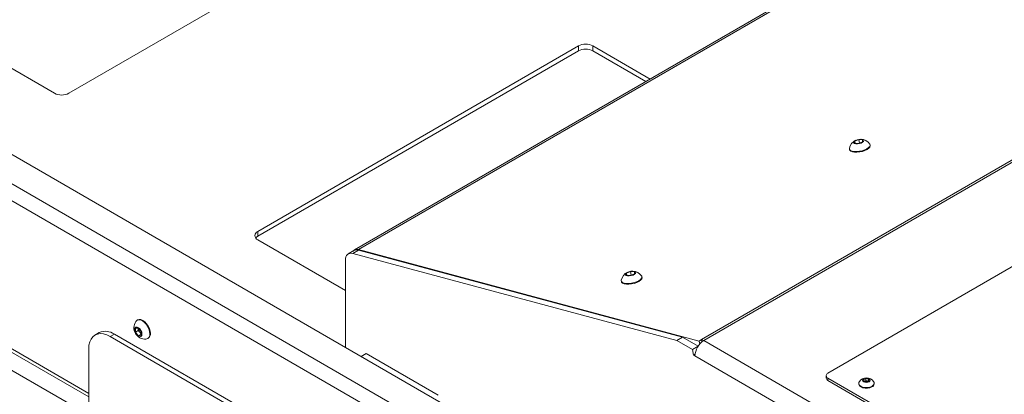
# Paper-space layout 'Sheet1(4)' of a CAD drawing. Units: millimetres. Extents: x 113 to 7531, y 166 to 4892.
# Drawn here: x 6602 to 7090, y 3392 to 3577 of the extents above; entities that cross this region are included whole.
import ezdxf

# ---------------------------------------------------------------- set-up
doc = ezdxf.new("R2010")
doc.units = ezdxf.units.MM

psp = doc.layouts.new('Sheet1(4)')

# ---------------------------------------------------------------- linework, layer by layer
at = {"color": 7, "linetype": 'Continuous', "lineweight": 0}
for p, q in [((6960.56, 3301.09), (6045.21, 3829.51)), ((6135.08, 3820.07), (6619.31, 3540.53)), ((7045.28, 3622.97), (6768.1, 3462.95)), ((7047.25, 3623.15), (6770.06, 3463.13)), ((6626.52, 3540.53), (6760.73, 3618.01)), ((6940.21, 3418.57), (7214.99, 3577.2)), ((7216.13, 3576.71), (6941.34, 3418.09)), ((6879.17, 3563.92), (6720.21, 3472.16)), ((6720.21, 3469.71), (6879.17, 3561.47)), ((6879.17, 3561.47), (6879.17, 3563.92)), ((6914.69, 3547.58), (6886.38, 3563.92)), ((6886.38, 3563.92), (6886.38, 3561.47)), ((6886.38, 3561.47), (6912.57, 3546.36)), ((7238.11, 3537.77), (7002.9, 3401.98)), ((7016.15, 3515.8), (7016.19, 3516.77)), ((7018.09, 3515.64), (7016.15, 3515.8)), ((7016.19, 3516.77), (7018.17, 3517.57)), ((7016.39, 3515.78), (7016.19, 3516.77)), ((7020.08, 3516.44), (7018.09, 3515.64)), ((7018.17, 3517.57), (7020.12, 3517.4)), ((7018.53, 3515.81), (7018.17, 3517.57)), ((7020.12, 3517.4), (7020.08, 3516.44)), ((7013.52, 3512.94), (7013.59, 3512.6)), ((7023.88, 3514.7), (7023.81, 3515.04)), ((6720.21, 3472.16), (6720.21, 3469.71)), ((6720.21, 3467.99), (6763.63, 3442.93)), ((6767.89, 3462.63), (6765.06, 3461)), ((6770.07, 3462.83), (6767.25, 3461.2)), ((6939.01, 3417.87), (6770.06, 3463.13)), ((6930.77, 3419.78), (6770.07, 3462.83)), ((6763.63, 3457.84), (6763.63, 3414.78)), ((6927.94, 3418.15), (6767.25, 3461.2)), ((6903.05, 3451.45), (6905.04, 3452.25)), ((6905.04, 3452.25), (6906.98, 3452.09)), ((6905.39, 3450.5), (6905.04, 3452.25)), ((6906.98, 3452.09), (6906.94, 3451.13)), ((6900.39, 3447.63), (6900.46, 3447.29)), ((6903.01, 3450.49), (6903.05, 3451.45)), ((6904.96, 3450.32), (6903.01, 3450.49)), ((6903.25, 3450.47), (6903.05, 3451.45)), ((6906.94, 3451.13), (6904.96, 3450.32)), ((6910.74, 3449.39), (6910.67, 3449.73)), ((6660.6, 3428.3), (6660.33, 3428.14)), ((6659.47, 3424.16), (6660.89, 3424.29)), ((6659.47, 3422.28), (6659.47, 3424.16)), ((6660.94, 3423.13), (6659.47, 3422.28)), ((6660.89, 3424.29), (6662.3, 3422.53)), ((6660.94, 3424.07), (6660.94, 3424.22)), ((6660.95, 3424.21), (6660.94, 3424.07)), ((6660.94, 3423.13), (6660.94, 3424.07)), ((6661.65, 3422.25), (6660.94, 3423.13)), ((6662.3, 3422.53), (6662.3, 3420.64)), ((6583.32, 3420.88), (6636.35, 3390.26)), ((6641.58, 3422.04), (6639.46, 3420.82)), ((6649.08, 3421.3), (6646.96, 3420.08)), ((6788.38, 3338.43), (6646.96, 3420.08)), ((6790.5, 3339.66), (6649.08, 3421.3)), ((6660.89, 3420.52), (6659.47, 3422.28)), ((6662.3, 3421.33), (6660.89, 3420.52)), ((6662.3, 3420.64), (6660.89, 3420.52)), ((6662.3, 3421.44), (6661.65, 3422.25)), ((6665.58, 3419.05), (6665.85, 3419.2)), ((6930.77, 3419.78), (6927.94, 3418.15)), ((6935.68, 3413.68), (6927.94, 3418.15)), ((6938.51, 3415.31), (6930.77, 3419.78)), ((6939.01, 3417.87), (6940.21, 3418.57)), ((6939.32, 3416.35), (6939.01, 3417.87)), ((6940.21, 3418.57), (6940.44, 3417.45)), ((6941.34, 3418.09), (7254.42, 3237.35)), ((6633.7, 3382.82), (6579.61, 3414.05)), ((6636.35, 3385.45), (6636.35, 3413.95)), ((6938.51, 3415.31), (6935.68, 3413.68)), ((6936.25, 3410.9), (6935.68, 3413.68)), ((6938.52, 3415.27), (6938.51, 3415.31)), ((6773.98, 3411.66), (6771.5, 3410.23)), ((6809.69, 3391.05), (6773.98, 3411.66)), ((6937.02, 3411.34), (6936.25, 3410.9)), ((6936.96, 3410.49), (6936.25, 3410.9)), ((7002.02, 3400.76), (7002.02, 3399.53)), ((7002.9, 3399.53), (7133.01, 3324.42)), ((7002.9, 3398.31), (7002.9, 3399.53)), ((7002.9, 3398.31), (7133.01, 3323.2)), ((7020.6, 3398.69), (7021.62, 3399.28)), ((7020.97, 3397.88), (7020.6, 3398.69)), ((7021.11, 3397.92), (7021.62, 3398.21)), ((7021.62, 3399.28), (7023.01, 3399.06)), ((7021.62, 3398.21), (7021.62, 3399.28)), ((7021.62, 3398.21), (7022.32, 3398.11)), ((7022.32, 3398.11), (7022.96, 3398.01)), ((7023.39, 3398.25), (7022.37, 3397.67)), ((7023.01, 3399.06), (7023.39, 3398.25)), ((7023.01, 3398.04), (7023.01, 3399.06)), ((7018.19, 3396.98), (7018.19, 3396.67)), ((7022.37, 3397.67), (7020.97, 3397.88)), ((7021.11, 3397.92), (7021.03, 3397.87)), ((7021.03, 3397.87), (7021.11, 3397.92)), ((7025.79, 3396.67), (7025.79, 3396.98))]:
    psp.add_line(p, q, dxfattribs=at)
at = {"color": 8, "linetype": 'Continuous', "lineweight": 0}
for p, q in [((6947.9, 3293.79), (6028.31, 3824.65)), ((6940.69, 3289.62), (6024.7, 3818.41)), ((6770.13, 3462.81), (6770.06, 3463.13)), ((6636.35, 3391.98), (6583.32, 3422.6)), ((6936.96, 3410.49), (7135.87, 3295.66))]:
    psp.add_line(p, q, dxfattribs=at)
at = {"color": 7, "linetype": 'Continuous', "lineweight": 0, "flags": 128}
for points in [[(7019.38, 3515.86), (7020.12, 3516.24), (7020.58, 3516.67), (7020.71, 3517.09), (7020.5, 3517.44), (7019.96, 3517.68), (7019.18, 3517.78), (7018.26, 3517.71), (7017.32, 3517.5), (7016.49, 3517.16), (7015.88, 3516.75), (7015.58, 3516.32), (7015.62, 3515.93), (7016, 3515.63), (7016.67, 3515.46), (7017.54, 3515.44), (7018.48, 3515.58), (7019.38, 3515.86)], [(7021.17, 3512.51), (7022.25, 3513.03), (7023.09, 3513.62), (7023.63, 3514.23), (7023.83, 3514.83), (7023.68, 3515.37), (7023.65, 3515.4)], [(7013.53, 3513.33), (7013.51, 3513.15), (7013.66, 3512.61), (7014.15, 3512.17), (7014.96, 3511.85), (7016.01, 3511.67), (7017.25, 3511.65), (7018.58, 3511.8), (7019.92, 3512.09), (7021.17, 3512.51)], [(7013.59, 3512.6), (7013.73, 3512.27), (7014.22, 3511.83), (7015.02, 3511.51), (7016.08, 3511.33), (7017.31, 3511.31), (7018.65, 3511.46), (7019.99, 3511.75), (7021.24, 3512.17)], [(7021.24, 3512.17), (7022.32, 3512.69), (7023.16, 3513.28), (7023.7, 3513.89), (7023.9, 3514.49), (7023.88, 3514.7)], [(6720.21, 3469.71), (6719.58, 3469.26), (6719.18, 3468.85)], [(6767.25, 3461.2), (6766.5, 3461.32), (6765.8, 3461.27), (6765.17, 3461.06), (6764.64, 3460.69), (6764.21, 3460.16), (6763.89, 3459.5), (6763.7, 3458.72), (6763.63, 3457.84)], [(6906.25, 3450.55), (6906.98, 3450.93), (6907.44, 3451.36), (6907.57, 3451.77), (6907.36, 3452.13), (6906.82, 3452.37), (6906.04, 3452.46), (6905.12, 3452.4), (6904.18, 3452.19), (6903.35, 3451.85), (6902.74, 3451.44), (6902.44, 3451.01), (6902.48, 3450.62), (6902.86, 3450.31), (6903.53, 3450.14), (6904.4, 3450.13), (6905.35, 3450.27), (6906.25, 3450.55)], [(6900.39, 3448.01), (6900.37, 3447.84), (6900.52, 3447.3), (6901.02, 3446.86), (6901.82, 3446.53), (6902.87, 3446.36), (6904.11, 3446.34), (6905.44, 3446.48), (6906.78, 3446.77), (6908.03, 3447.2)], [(6900.46, 3447.29), (6900.59, 3446.96), (6901.09, 3446.52), (6901.89, 3446.19), (6902.94, 3446.02), (6904.18, 3446), (6905.51, 3446.14), (6906.85, 3446.43), (6908.1, 3446.86)], [(6908.03, 3447.2), (6909.12, 3447.72), (6909.95, 3448.3), (6910.49, 3448.92), (6910.69, 3449.51), (6910.54, 3450.05), (6910.52, 3450.09)], [(6908.1, 3446.86), (6909.19, 3447.38), (6910.02, 3447.96), (6910.56, 3448.58), (6910.76, 3449.17), (6910.74, 3449.39)], [(6666.66, 3421.45), (6666.54, 3422.64), (6666.17, 3423.88), (6665.58, 3425.11), (6664.81, 3426.24), (6663.91, 3427.18), (6662.95, 3427.88), (6661.99, 3428.29), (6661.1, 3428.38), (6660.33, 3428.14), (6659.74, 3427.6), (6659.7, 3427.54)], [(6666.93, 3421.61), (6666.81, 3422.79), (6666.44, 3424.04), (6665.85, 3425.27), (6665.08, 3426.39), (6664.18, 3427.34), (6663.22, 3428.04), (6662.26, 3428.45), (6661.36, 3428.53), (6660.6, 3428.3)], [(6662.74, 3421.33), (6662.62, 3422.18), (6662.26, 3423.06), (6661.71, 3423.84), (6661.06, 3424.44), (6660.38, 3424.76), (6659.77, 3424.76), (6659.31, 3424.44), (6659.06, 3423.85), (6659.06, 3423.06), (6659.31, 3422.19), (6659.77, 3421.34), (6660.38, 3420.64), (6661.06, 3420.17), (6661.71, 3420.01), (6662.26, 3420.17), (6662.62, 3420.63), (6662.74, 3421.33)], [(6646.96, 3420.08), (6645.3, 3420.88), (6643.68, 3421.37), (6642.14, 3421.52), (6640.72, 3421.34), (6639.46, 3420.82), (6638.38, 3419.98), (6637.51, 3418.84), (6636.87, 3417.44), (6636.48, 3415.79), (6636.35, 3413.95)], [(7023.34, 3397.69), (7023.75, 3398.05), (7023.89, 3398.47), (7023.75, 3398.89), (7023.34, 3399.25), (7022.72, 3399.48), (7021.99, 3399.57), (7021.27, 3399.48), (7020.65, 3399.25), (7020.24, 3398.89), (7020.09, 3398.47), (7020.24, 3398.05), (7020.65, 3397.69), (7021.27, 3397.46), (7021.99, 3397.37), (7022.72, 3397.46), (7023.34, 3397.69)], [(7018.19, 3396.67), (7018.24, 3396.33), (7018.61, 3395.68), (7019.31, 3395.12), (7020.27, 3394.72), (7021.4, 3394.51), (7022.59, 3394.51), (7023.72, 3394.72), (7024.68, 3395.12)], [(7018.49, 3397.83), (7018.24, 3397.33), (7018.24, 3396.64), (7018.61, 3395.99), (7019.31, 3395.43), (7020.27, 3395.03), (7021.4, 3394.82), (7022.59, 3394.82), (7023.72, 3395.03), (7024.68, 3395.43)], [(7024.68, 3395.43), (7025.38, 3395.99), (7025.75, 3396.64), (7025.75, 3397.33), (7025.5, 3397.83)]]:
    psp.add_lwpolyline(points, dxfattribs=at)
at = {"color": 7, "linetype": 'Continuous', "lineweight": 0}
for centre, radius, start, end in [((6882.78, 3556.96), 7.84, 62.6097, 117.3903), ((6882.78, 3554.51), 7.84, 62.6097, 117.3903), ((6622.92, 3547.49), 7.84, 242.6097, 297.3903), ((7019.05, 3512.13), 5.65, 115.6675, 167.772), ((7019.05, 3512.13), 5.65, 35.3573, 87.4618), ((6721, 3470.07), 2.23, 110.7834, 249.2166), ((6769.28, 3460.93), 2.34, 70.5417, 141.4945), ((6769.21, 3460.19), 2.78, 71.8503, 118.3616), ((6905.91, 3446.82), 5.65, 115.6675, 167.772), ((6905.91, 3446.82), 5.65, 35.3573, 87.4618), ((6664.42, 3424.44), 5.65, 146.8099, 273.1847), ((6644.67, 3415.04), 7.66, 54.8748, 113.8147), ((6664.01, 3424.21), 3.07, 182.6393, 219.7721), ((6663.73, 3423.88), 2.64, 218.0623, 237.233), ((6664.41, 3421.07), 2.28, 278.1394, 9.706), ((6664.44, 3421.29), 2.51, 303.9367, 7.3755), ((6946.48, 3410.06), 9.53, 122.6055, 177.3945), ((6938.94, 3414), 4.74, 59.4921, 74.4317), ((7003.52, 3399.68), 1.51, 185.6948, 245.6253), ((7003.37, 3400.76), 1.31, 110.7834, 249.2166), ((7021.99, 3395.3), 4.32, 35.7898, 144.2102), ((7021.99, 3396.21), 1.92, 80.2289, 117.3572), ((7022.09, 3396.47), 1.65, 62.7789, 81.9388), ((7023.95, 3396.82), 1.85, 293.1908, 355.4891)]:
    psp.add_arc(centre, radius, start, end, dxfattribs=at)

doc.saveas('drawing.dxf')
